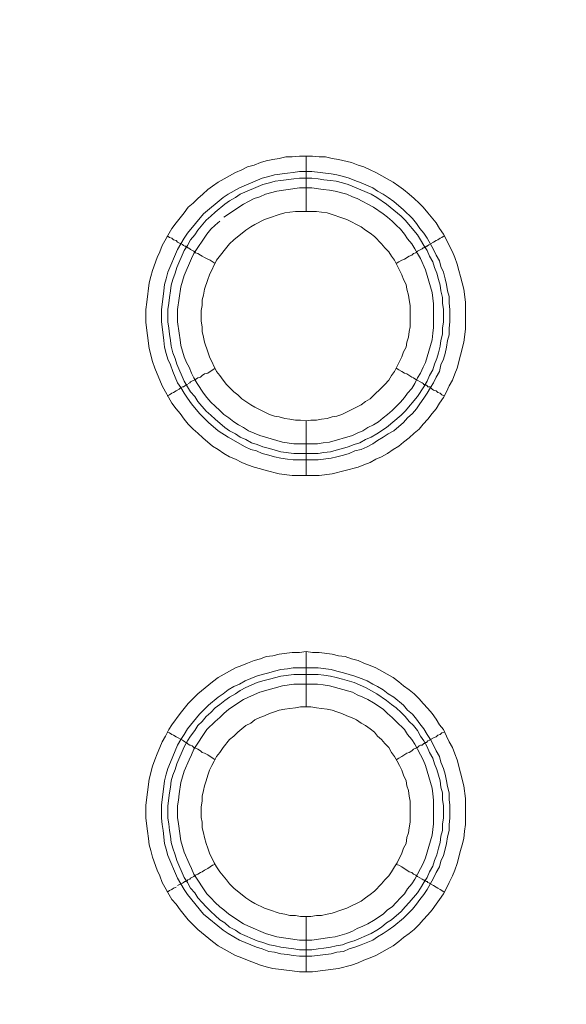
# Model space of a CAD drawing. Units: millimetres. Extents: x 902 to 5737, y 8259 to 13590.
# Drawn here: x 4634 to 4684, y 11750 to 11840 of the extents above; entities that cross this region are included whole.
import ezdxf

# ---------------------------------------------------------------- set-up
doc = ezdxf.new("R2010")
doc.units = ezdxf.units.MM
doc.header["$LTSCALE"] = 0.5
doc.layers.get('0').update_dxf_attribs({"lineweight": 0})

msp = doc.modelspace()

# ---------------------------------------------------------------- linework, layer by layer
at = {"color": 7}
for p, q in [((4659.902, 11822.157), (4659.902, 11827.168)), ((4659.902, 11803.141), (4659.902, 11798.202)), ((4658.797, 11800.192), (4661.008, 11800.192)), ((4659.902, 11777.197), (4659.902, 11782.208)), ((4658.723, 11780.734), (4661.008, 11780.734)), ((4659.902, 11758.181), (4659.902, 11753.169))]:
    msp.add_line(p, q, dxfattribs=at)
at = {"color": 7, "flags": 128}
for points in [[(4661.082, 11798.202), (4658.649, 11798.202), (4657.47, 11798.35), (4656.291, 11798.645), (4655.775, 11798.792), (4655.185, 11798.939), (4654.596, 11799.161), (4654.08, 11799.382), (4653.49, 11799.677), (4652.974, 11799.898), (4652.458, 11800.192), (4651.942, 11800.561), (4651.426, 11800.856), (4650.542, 11801.593), (4650.1, 11802.035), (4649.657, 11802.404), (4649.215, 11802.846), (4648.847, 11803.288), (4648.478, 11803.804), (4648.11, 11804.246), (4647.741, 11804.762), (4646.857, 11806.31), (4646.635, 11806.826), (4646.414, 11807.416), (4646.193, 11807.931), (4645.972, 11808.521), (4645.677, 11809.7), (4645.382, 11812.059), (4645.382, 11813.238), (4645.456, 11813.902), (4645.677, 11815.671), (4645.825, 11816.26), (4645.972, 11816.776), (4646.414, 11817.955), (4646.635, 11818.471), (4646.857, 11819.061), (4647.741, 11820.609), (4648.11, 11821.125), (4648.847, 11822.009), (4649.215, 11822.525), (4649.657, 11822.894), (4650.1, 11823.336), (4650.542, 11823.704), (4650.984, 11824.147), (4651.426, 11824.441), (4651.942, 11824.81), (4653.49, 11825.694), (4654.08, 11825.915), (4654.596, 11826.21), (4655.185, 11826.358), (4655.775, 11826.579), (4656.291, 11826.726), (4656.88, 11826.874), (4657.47, 11826.947), (4658.06, 11827.095), (4658.649, 11827.095), (4659.313, 11827.168), (4660.492, 11827.168)], [(4660.492, 11827.168), (4661.082, 11827.095), (4661.671, 11827.095), (4662.261, 11826.947), (4662.851, 11826.874), (4664.03, 11826.579), (4664.619, 11826.358), (4665.135, 11826.21), (4665.725, 11825.915), (4666.241, 11825.694), (4667.789, 11824.81), (4668.305, 11824.441), (4668.747, 11824.147), (4669.263, 11823.704), (4669.705, 11823.336), (4670.147, 11822.894), (4670.516, 11822.525), (4670.958, 11822.009), (4671.695, 11821.125), (4671.99, 11820.609), (4672.358, 11820.093), (4672.653, 11819.577), (4672.874, 11819.061), (4673.169, 11818.471), (4673.39, 11817.955), (4673.611, 11817.366), (4673.759, 11816.776), (4673.906, 11816.26), (4674.201, 11815.081), (4674.349, 11813.902), (4674.349, 11811.469), (4674.201, 11810.29), (4673.611, 11807.931), (4673.39, 11807.416), (4673.169, 11806.826), (4672.874, 11806.31), (4672.653, 11805.794), (4672.358, 11805.278), (4671.99, 11804.762), (4671.695, 11804.246), (4671.327, 11803.804), (4670.958, 11803.288), (4670.516, 11802.846), (4670.147, 11802.404), (4669.705, 11802.035), (4669.263, 11801.593), (4668.747, 11801.224), (4668.305, 11800.856), (4667.789, 11800.561), (4667.273, 11800.192), (4666.757, 11799.898), (4666.241, 11799.677), (4665.725, 11799.382), (4665.135, 11799.161), (4664.619, 11798.939), (4662.261, 11798.35), (4661.082, 11798.202)], [(4660.418, 11825.768), (4662.187, 11825.547), (4662.703, 11825.473), (4663.293, 11825.326), (4663.809, 11825.178), (4664.325, 11824.957), (4664.914, 11824.736), (4665.946, 11824.294), (4666.388, 11823.999), (4666.904, 11823.704), (4667.347, 11823.41), (4667.862, 11823.041), (4668.747, 11822.304), (4669.558, 11821.493), (4669.926, 11821.051), (4670.221, 11820.609), (4670.59, 11820.166), (4670.884, 11819.724), (4671.474, 11818.692), (4671.695, 11818.176), (4671.99, 11817.661), (4672.137, 11817.145), (4672.358, 11816.629), (4672.506, 11816.039), (4672.653, 11815.523), (4672.727, 11814.933), (4672.874, 11814.418), (4672.874, 11813.828), (4672.948, 11813.238), (4672.948, 11812.133), (4672.874, 11811.543), (4672.874, 11810.953), (4672.727, 11810.437), (4672.653, 11809.848), (4672.506, 11809.258), (4672.358, 11808.742), (4672.137, 11808.226), (4671.99, 11807.637), (4671.695, 11807.121), (4671.474, 11806.605), (4671.179, 11806.163), (4670.884, 11805.647), (4670.59, 11805.204), (4670.221, 11804.688), (4669.926, 11804.246), (4669.558, 11803.804), (4669.115, 11803.435), (4668.747, 11802.993), (4667.862, 11802.256), (4667.347, 11801.961), (4666.904, 11801.667), (4666.388, 11801.372), (4665.946, 11801.077), (4665.43, 11800.782), (4664.914, 11800.561), (4664.325, 11800.414), (4663.809, 11800.192), (4663.293, 11800.045), (4662.703, 11799.898), (4662.187, 11799.75), (4661.008, 11799.603), (4658.723, 11799.603), (4658.207, 11799.677), (4657.617, 11799.75), (4657.028, 11799.898), (4656.512, 11800.045), (4655.922, 11800.192), (4655.406, 11800.414), (4654.89, 11800.561), (4654.374, 11800.782), (4652.827, 11801.667), (4651.942, 11802.256), (4651.058, 11802.993), (4650.247, 11803.804), (4649.51, 11804.688), (4649.141, 11805.204), (4648.847, 11805.647), (4648.552, 11806.163), (4648.257, 11806.605), (4647.815, 11807.637), (4647.594, 11808.226), (4647.373, 11808.742), (4647.225, 11809.258), (4647.078, 11809.848), (4647.004, 11810.437), (4646.93, 11810.953), (4646.783, 11812.133), (4646.783, 11813.238), (4646.93, 11814.418), (4647.004, 11814.933), (4647.078, 11815.523), (4647.225, 11816.039), (4647.373, 11816.629), (4648.257, 11818.692), (4648.847, 11819.724), (4649.141, 11820.166), (4650.616, 11821.935), (4652.384, 11823.41), (4652.827, 11823.704), (4653.859, 11824.294), (4655.922, 11825.178), (4656.512, 11825.326), (4657.028, 11825.473), (4658.207, 11825.621), (4658.723, 11825.694), (4659.313, 11825.768), (4660.418, 11825.768)], [(4660.418, 11825.178), (4659.313, 11825.178), (4658.797, 11825.105), (4657.617, 11824.957), (4657.102, 11824.884), (4656.586, 11824.736), (4655.996, 11824.589), (4653.932, 11823.704), (4653.49, 11823.41), (4652.974, 11823.115), (4652.532, 11822.82), (4651.647, 11822.083), (4651.279, 11821.714), (4650.837, 11821.346), (4650.1, 11820.461), (4649.805, 11820.019), (4649.436, 11819.577), (4649.141, 11819.061), (4648.847, 11818.619), (4648.183, 11817.071), (4648.036, 11816.555), (4647.815, 11815.965), (4647.667, 11815.449), (4647.594, 11814.933), (4647.52, 11814.344), (4647.446, 11813.828), (4647.373, 11813.238), (4647.373, 11812.133), (4647.446, 11811.543), (4647.52, 11811.027), (4647.594, 11810.437), (4647.667, 11809.922), (4647.815, 11809.332), (4648.036, 11808.816), (4648.183, 11808.3), (4648.847, 11806.752), (4649.141, 11806.236), (4649.436, 11805.794), (4649.805, 11805.352), (4650.1, 11804.91), (4650.837, 11804.025), (4651.279, 11803.657), (4651.647, 11803.288), (4652.532, 11802.551), (4652.974, 11802.256), (4653.49, 11801.961), (4653.932, 11801.667), (4654.448, 11801.445), (4654.964, 11801.151), (4655.48, 11801.003), (4655.996, 11800.782), (4656.586, 11800.635), (4657.617, 11800.34), (4658.797, 11800.192)], [(4660.418, 11825.178), (4661.008, 11825.105), (4661.524, 11825.031), (4662.113, 11824.957), (4662.629, 11824.884), (4663.219, 11824.736), (4663.735, 11824.589), (4665.799, 11823.704), (4666.315, 11823.41), (4667.199, 11822.82), (4668.526, 11821.714), (4668.894, 11821.346), (4670, 11820.019), (4670.295, 11819.577), (4670.59, 11819.061), (4670.884, 11818.619), (4671.105, 11818.103), (4671.4, 11817.587), (4671.548, 11817.071), (4671.769, 11816.555), (4671.916, 11815.965), (4672.064, 11815.449), (4672.137, 11814.933), (4672.285, 11814.344), (4672.285, 11813.828), (4672.358, 11813.238), (4672.358, 11812.133), (4672.285, 11811.543), (4672.285, 11811.027), (4672.137, 11810.437), (4672.064, 11809.922), (4671.916, 11809.332), (4671.769, 11808.816), (4671.548, 11808.3), (4671.4, 11807.784), (4671.105, 11807.268), (4670.884, 11806.752), (4670.59, 11806.236), (4670, 11805.352), (4668.894, 11804.025), (4668.526, 11803.657), (4667.199, 11802.551), (4666.315, 11801.961), (4665.799, 11801.667), (4665.283, 11801.445), (4664.767, 11801.151), (4664.251, 11801.003), (4663.735, 11800.782), (4663.219, 11800.635), (4662.629, 11800.487), (4662.113, 11800.34), (4661.524, 11800.266), (4661.008, 11800.192)], [(4652.09, 11821.272), (4651.647, 11820.904), (4651.279, 11820.535), (4650.91, 11820.093), (4649.731, 11818.324), (4649.51, 11817.882), (4648.847, 11816.334), (4648.552, 11815.302), (4648.257, 11813.238), (4648.257, 11812.133), (4648.404, 11811.101), (4648.478, 11810.511), (4648.552, 11809.995), (4648.847, 11808.963), (4649.068, 11808.447), (4649.289, 11808.005), (4649.51, 11807.489), (4649.731, 11807.047), (4650.026, 11806.531), (4650.616, 11805.647), (4650.91, 11805.278), (4651.279, 11804.836), (4651.647, 11804.467), (4652.09, 11804.099), (4652.458, 11803.73), (4652.9, 11803.435), (4653.343, 11803.067), (4653.785, 11802.772), (4654.227, 11802.551), (4654.669, 11802.256), (4655.701, 11801.814), (4657.765, 11801.224), (4658.797, 11801.077), (4660.934, 11801.077), (4661.45, 11801.151), (4662.04, 11801.224), (4664.104, 11801.814), (4664.546, 11802.035), (4665.062, 11802.256), (4665.504, 11802.551), (4666.02, 11802.772), (4666.462, 11803.067), (4666.904, 11803.435), (4667.273, 11803.73), (4667.715, 11804.099), (4668.452, 11804.836), (4668.821, 11805.278), (4669.115, 11805.647), (4669.484, 11806.089), (4669.779, 11806.531), (4670, 11807.047), (4670.295, 11807.489), (4670.516, 11808.005), (4670.737, 11808.447), (4671.327, 11810.511), (4671.4, 11811.101), (4671.474, 11811.617), (4671.474, 11813.754), (4671.327, 11814.786), (4670.737, 11816.85), (4670.295, 11817.882), (4670, 11818.324), (4669.779, 11818.766), (4669.484, 11819.208), (4669.115, 11819.651), (4668.821, 11820.093), (4668.452, 11820.535), (4668.084, 11820.904), (4667.715, 11821.272), (4667.273, 11821.641), (4666.904, 11821.935), (4666.02, 11822.525), (4665.504, 11822.82), (4665.062, 11823.041), (4664.546, 11823.336), (4664.104, 11823.483), (4663.588, 11823.704), (4662.556, 11823.999), (4662.04, 11824.073), (4661.45, 11824.147), (4660.418, 11824.294)], [(4660.418, 11824.294), (4659.313, 11824.294), (4657.249, 11823.999), (4656.217, 11823.704), (4655.701, 11823.483), (4655.185, 11823.336), (4654.669, 11823.041), (4654.227, 11822.82), (4652.458, 11821.641)], [(4660.861, 11822.157), (4658.944, 11822.157), (4658.428, 11822.083), (4657.986, 11822.009), (4657.47, 11821.862), (4656.586, 11821.567), (4656.143, 11821.419), (4655.259, 11820.977), (4654.89, 11820.756), (4654.448, 11820.461), (4653.343, 11819.577), (4652.974, 11819.208), (4651.795, 11817.734), (4651.131, 11816.408), (4650.984, 11815.965), (4650.689, 11815.081), (4650.616, 11814.565), (4650.468, 11814.123), (4650.468, 11813.607), (4650.394, 11813.165), (4650.394, 11812.206), (4650.468, 11811.69), (4650.468, 11811.248), (4650.616, 11810.732), (4650.689, 11810.29), (4650.984, 11809.406), (4651.131, 11808.963), (4651.795, 11807.637), (4652.09, 11807.268), (4652.384, 11806.826), (4652.679, 11806.457), (4652.974, 11806.163), (4653.343, 11805.794), (4653.711, 11805.499), (4654.08, 11805.131), (4654.448, 11804.91), (4654.89, 11804.615), (4655.259, 11804.394), (4656.586, 11803.73), (4657.028, 11803.583), (4657.47, 11803.509), (4657.986, 11803.362), (4658.428, 11803.288), (4658.944, 11803.214), (4659.386, 11803.214), (4659.902, 11803.141)], [(4659.902, 11803.141), (4660.345, 11803.214), (4660.861, 11803.214), (4661.303, 11803.288), (4661.819, 11803.362), (4662.261, 11803.509), (4662.703, 11803.583), (4663.145, 11803.73), (4664.914, 11804.615), (4665.283, 11804.91), (4665.725, 11805.131), (4667.052, 11806.457), (4667.42, 11806.826), (4667.641, 11807.268), (4667.936, 11807.637), (4668.6, 11808.963), (4668.747, 11809.406), (4668.968, 11809.848), (4669.042, 11810.29), (4669.189, 11810.732), (4669.263, 11811.248), (4669.337, 11811.69), (4669.337, 11813.607), (4669.263, 11814.123), (4669.189, 11814.565), (4669.042, 11815.081), (4668.968, 11815.523), (4668.747, 11815.965), (4668.6, 11816.408), (4667.936, 11817.734), (4667.641, 11818.103), (4667.42, 11818.471), (4667.052, 11818.84), (4666.757, 11819.208), (4666.094, 11819.872), (4665.725, 11820.166), (4665.283, 11820.461), (4664.914, 11820.756), (4663.588, 11821.419), (4663.145, 11821.567), (4662.261, 11821.862), (4661.819, 11822.009), (4661.303, 11822.083), (4660.861, 11822.157)], [(4647.299, 11819.945), (4647.52, 11819.798), (4647.741, 11819.724), (4647.888, 11819.577), (4648.11, 11819.503), (4648.257, 11819.356), (4648.699, 11819.135), (4648.773, 11819.061), (4648.92, 11818.987), (4648.994, 11818.987), (4648.994, 11818.914), (4649.141, 11818.914), (4649.141, 11818.84), (4649.215, 11818.84), (4649.363, 11818.766), (4649.436, 11818.692), (4649.731, 11818.545), (4649.878, 11818.398), (4650.1, 11818.324), (4650.321, 11818.176), (4650.468, 11818.103), (4650.689, 11817.955), (4650.984, 11817.808), (4651.205, 11817.734), (4651.647, 11817.439)], [(4672.432, 11819.945), (4672.211, 11819.798), (4672.064, 11819.724), (4671.843, 11819.577), (4671.695, 11819.503), (4671.474, 11819.356), (4671.179, 11819.208)], [(4671.105, 11819.135), (4670.958, 11819.061), (4670.884, 11818.987), (4670.811, 11818.987), (4670.737, 11818.914), (4670.663, 11818.914), (4670.59, 11818.84), (4670.516, 11818.84), (4670.442, 11818.766), (4670, 11818.545), (4669.853, 11818.398), (4669.631, 11818.324), (4669.484, 11818.176), (4669.263, 11818.103), (4668.821, 11817.808), (4668.6, 11817.734), (4668.305, 11817.587), (4668.084, 11817.439)], [(4649.215, 11806.531), (4649.363, 11806.605), (4649.436, 11806.679), (4649.878, 11806.9), (4650.1, 11807.047), (4650.321, 11807.121), (4650.468, 11807.268), (4650.689, 11807.416), (4650.984, 11807.489), (4651.647, 11807.931)], [(4672.432, 11805.426), (4672.211, 11805.499), (4672.064, 11805.647), (4671.843, 11805.72), (4671.695, 11805.868), (4671.474, 11805.941), (4671.327, 11806.015), (4671.179, 11806.163), (4671.105, 11806.236), (4670.958, 11806.236), (4670.884, 11806.31), (4670.811, 11806.384), (4670.737, 11806.384), (4670.663, 11806.457), (4670.59, 11806.457), (4670.516, 11806.531), (4670.442, 11806.605), (4669.853, 11806.9), (4669.631, 11807.047), (4669.484, 11807.121), (4669.042, 11807.416), (4668.821, 11807.489), (4668.6, 11807.637), (4668.305, 11807.784), (4668.084, 11807.931)], [(4647.299, 11805.426), (4647.52, 11805.499), (4647.741, 11805.647), (4647.888, 11805.72), (4648.11, 11805.868), (4648.404, 11806.015), (4648.552, 11806.163), (4648.699, 11806.236), (4648.773, 11806.236), (4648.92, 11806.31), (4648.994, 11806.384), (4649.068, 11806.384), (4649.068, 11806.457), (4649.141, 11806.457)], [(4660.492, 11753.169), (4659.313, 11753.169), (4658.649, 11753.242), (4656.88, 11753.464), (4656.291, 11753.611), (4655.775, 11753.758), (4654.596, 11754.201), (4654.08, 11754.422), (4653.49, 11754.643), (4651.942, 11755.527), (4651.426, 11755.896), (4650.1, 11757.001), (4649.215, 11757.886), (4648.478, 11758.77), (4648.11, 11759.286), (4647.741, 11759.728), (4646.857, 11761.276), (4646.635, 11761.866), (4646.414, 11762.382), (4645.972, 11763.561), (4645.825, 11764.151), (4645.677, 11764.667), (4645.604, 11765.256), (4645.53, 11765.92), (4645.382, 11767.099), (4645.382, 11768.278), (4645.677, 11770.637), (4645.972, 11771.816), (4646.193, 11772.406), (4646.414, 11772.922), (4646.635, 11773.511), (4646.857, 11774.027), (4647.151, 11774.543), (4647.446, 11775.133), (4647.741, 11775.575), (4648.478, 11776.607), (4649.215, 11777.491), (4650.1, 11778.376), (4651.426, 11779.481), (4651.942, 11779.85), (4653.49, 11780.734), (4654.08, 11780.955), (4654.596, 11781.177), (4655.185, 11781.398), (4655.775, 11781.545), (4656.291, 11781.766), (4656.88, 11781.84), (4657.47, 11781.987), (4658.649, 11782.135), (4659.313, 11782.135), (4659.902, 11782.208)], [(4659.902, 11782.208), (4660.492, 11782.135), (4661.082, 11782.135), (4662.261, 11781.987), (4662.851, 11781.84), (4663.44, 11781.766), (4664.03, 11781.545), (4664.619, 11781.398), (4665.135, 11781.177), (4665.725, 11780.955), (4666.241, 11780.734), (4667.789, 11779.85), (4668.305, 11779.481), (4668.747, 11779.113), (4669.263, 11778.744), (4669.705, 11778.376), (4670.147, 11777.934), (4670.516, 11777.491), (4670.958, 11777.049), (4671.327, 11776.607), (4671.695, 11776.091), (4671.99, 11775.575), (4672.358, 11775.133), (4672.653, 11774.543), (4672.874, 11774.027), (4673.169, 11773.511), (4673.39, 11772.922), (4673.611, 11772.406), (4674.201, 11770.047), (4674.349, 11768.868), (4674.349, 11766.509), (4674.275, 11765.92), (4674.201, 11765.256), (4674.054, 11764.667), (4673.906, 11764.151), (4673.611, 11762.971), (4673.39, 11762.382), (4673.169, 11761.866), (4672.874, 11761.276), (4672.653, 11760.76), (4672.358, 11760.244), (4671.99, 11759.728), (4671.695, 11759.286), (4671.327, 11758.77), (4670.958, 11758.328), (4670.516, 11757.886), (4670.147, 11757.444), (4669.705, 11757.001), (4669.263, 11756.633), (4668.747, 11756.264), (4668.305, 11755.896), (4667.789, 11755.527), (4666.241, 11754.643), (4665.725, 11754.422), (4665.135, 11754.201), (4664.619, 11753.979), (4664.03, 11753.758), (4662.851, 11753.464), (4660.492, 11753.169)], [(4661.008, 11780.734), (4662.187, 11780.587), (4662.703, 11780.44), (4663.293, 11780.292), (4664.325, 11779.997), (4664.914, 11779.776), (4665.43, 11779.555), (4665.946, 11779.26), (4666.388, 11779.039), (4666.904, 11778.744), (4667.347, 11778.376), (4667.862, 11778.081), (4668.747, 11777.344), (4669.115, 11776.902), (4669.558, 11776.533), (4669.926, 11776.091), (4670.221, 11775.649), (4670.59, 11775.207), (4670.884, 11774.691), (4671.179, 11774.248), (4671.474, 11773.732), (4671.695, 11773.216), (4671.99, 11772.701), (4672.137, 11772.185), (4672.358, 11771.595), (4672.506, 11771.079), (4672.653, 11770.489), (4672.727, 11769.973), (4672.874, 11769.384), (4672.874, 11768.794), (4672.948, 11768.278), (4672.948, 11767.099), (4672.874, 11766.509), (4672.874, 11765.993), (4672.727, 11765.404), (4672.653, 11764.814), (4672.506, 11764.298), (4672.358, 11763.709), (4672.137, 11763.193), (4671.99, 11762.677), (4671.695, 11762.161), (4671.474, 11761.645), (4670.884, 11760.613), (4670.59, 11760.171), (4670.221, 11759.728), (4669.926, 11759.286), (4669.558, 11758.844), (4668.747, 11758.033), (4667.862, 11757.296), (4667.347, 11756.928), (4666.904, 11756.633), (4666.388, 11756.338), (4665.946, 11756.043), (4664.914, 11755.601), (4664.325, 11755.38), (4663.809, 11755.232), (4663.293, 11755.011), (4662.703, 11754.938), (4662.187, 11754.79), (4660.418, 11754.569), (4659.313, 11754.569), (4658.723, 11754.643), (4658.207, 11754.717), (4657.617, 11754.79), (4657.028, 11754.938), (4656.512, 11755.011), (4655.922, 11755.232), (4655.406, 11755.38), (4653.859, 11756.043), (4652.827, 11756.633), (4652.384, 11756.928), (4650.616, 11758.402), (4649.141, 11760.171), (4648.847, 11760.613), (4648.257, 11761.645), (4647.373, 11763.709), (4647.225, 11764.298), (4647.078, 11764.814), (4646.93, 11765.993), (4646.857, 11766.509), (4646.783, 11767.099), (4646.783, 11768.278), (4646.857, 11768.794), (4647.004, 11769.973), (4647.078, 11770.489), (4647.225, 11771.079), (4647.373, 11771.595), (4647.594, 11772.185), (4648.257, 11773.732), (4648.552, 11774.248), (4648.847, 11774.691), (4649.141, 11775.207), (4650.247, 11776.533), (4651.058, 11777.344), (4651.942, 11778.081), (4652.384, 11778.376), (4652.827, 11778.744), (4653.343, 11779.039), (4653.859, 11779.26), (4654.374, 11779.555), (4655.406, 11779.997), (4655.922, 11780.145), (4656.512, 11780.292), (4657.028, 11780.44), (4657.617, 11780.587), (4658.207, 11780.661), (4658.723, 11780.734)], [(4661.008, 11780.145), (4658.797, 11780.145), (4657.617, 11779.997), (4656.586, 11779.703), (4655.996, 11779.555), (4655.48, 11779.408), (4654.448, 11778.965), (4653.932, 11778.671), (4653.49, 11778.376), (4652.974, 11778.081), (4652.532, 11777.786), (4652.09, 11777.418), (4651.647, 11777.123), (4651.279, 11776.681), (4650.837, 11776.312), (4650.468, 11775.87), (4650.1, 11775.501), (4649.805, 11775.059), (4649.436, 11774.543), (4649.141, 11774.101), (4648.847, 11773.585), (4648.183, 11772.037), (4648.036, 11771.521), (4647.815, 11771.005), (4647.667, 11770.489), (4647.594, 11769.9), (4647.52, 11769.384), (4647.373, 11768.205), (4647.373, 11767.099), (4647.446, 11766.583), (4647.52, 11765.993), (4647.594, 11765.477), (4647.667, 11764.888), (4647.815, 11764.372), (4648.036, 11763.782), (4648.183, 11763.266), (4648.847, 11761.719), (4649.141, 11761.276), (4649.436, 11760.76), (4649.805, 11760.318), (4650.1, 11759.876), (4650.468, 11759.434), (4650.837, 11759.065), (4651.279, 11758.623), (4651.647, 11758.254), (4652.09, 11757.886), (4652.532, 11757.591), (4652.974, 11757.223), (4653.49, 11756.928), (4653.932, 11756.633), (4655.48, 11755.97), (4655.996, 11755.822), (4656.586, 11755.601), (4657.102, 11755.527), (4657.617, 11755.38), (4658.797, 11755.232), (4659.313, 11755.159), (4660.418, 11755.159)], [(4661.008, 11780.145), (4661.524, 11780.071), (4662.113, 11779.997), (4662.629, 11779.85), (4663.219, 11779.703), (4664.251, 11779.408), (4665.283, 11778.965), (4666.315, 11778.376), (4667.199, 11777.786), (4667.641, 11777.418), (4668.084, 11777.123), (4668.526, 11776.681), (4668.894, 11776.312), (4669.263, 11775.87), (4669.631, 11775.501), (4670, 11775.059), (4670.295, 11774.543), (4670.59, 11774.101), (4670.884, 11773.585), (4671.105, 11773.069), (4671.4, 11772.553), (4671.548, 11772.037), (4671.769, 11771.521), (4672.064, 11770.489), (4672.137, 11769.9), (4672.285, 11769.384), (4672.285, 11768.794), (4672.358, 11768.205), (4672.358, 11767.099), (4672.285, 11766.583), (4672.285, 11765.993), (4672.137, 11765.477), (4672.064, 11764.888), (4671.916, 11764.372), (4671.769, 11763.782), (4671.548, 11763.266), (4671.4, 11762.75), (4671.105, 11762.234), (4670.884, 11761.719), (4670.59, 11761.276), (4670.295, 11760.76), (4670, 11760.318), (4669.263, 11759.434), (4668.894, 11759.065), (4668.526, 11758.623), (4667.641, 11757.886), (4667.199, 11757.591), (4666.757, 11757.223), (4666.315, 11756.928), (4665.799, 11756.633), (4664.251, 11755.97), (4663.735, 11755.822), (4663.219, 11755.601), (4662.629, 11755.527), (4662.113, 11755.38), (4661.524, 11755.306), (4661.008, 11755.232), (4660.418, 11755.159)], [(4660.934, 11779.26), (4658.797, 11779.26), (4657.765, 11779.113), (4655.701, 11778.523), (4654.669, 11778.081), (4654.227, 11777.86), (4652.9, 11776.975), (4652.458, 11776.607), (4652.09, 11776.238), (4651.647, 11775.87), (4650.91, 11775.133), (4649.731, 11773.364), (4649.51, 11772.848), (4649.289, 11772.406), (4648.847, 11771.374), (4648.552, 11770.342), (4648.404, 11769.31), (4648.331, 11768.72), (4648.257, 11768.205), (4648.257, 11767.173), (4648.331, 11766.583), (4648.552, 11765.035), (4648.847, 11764.003), (4649.289, 11762.971), (4649.51, 11762.529), (4649.731, 11762.013), (4650.91, 11760.244), (4651.279, 11759.876), (4651.647, 11759.434), (4652.09, 11759.065), (4652.458, 11758.77), (4652.9, 11758.402), (4654.227, 11757.517), (4654.669, 11757.296), (4656.217, 11756.633), (4657.249, 11756.338), (4659.313, 11756.043), (4660.418, 11756.043), (4661.45, 11756.191), (4662.04, 11756.264), (4662.556, 11756.338), (4663.588, 11756.633), (4664.104, 11756.854), (4664.546, 11757.075), (4665.062, 11757.296), (4665.504, 11757.517), (4666.02, 11757.812), (4666.904, 11758.402), (4667.273, 11758.77), (4667.715, 11759.065), (4668.084, 11759.434), (4668.452, 11759.876), (4668.821, 11760.244), (4669.115, 11760.687), (4669.484, 11761.129), (4669.779, 11761.571), (4670, 11762.013), (4670.295, 11762.529), (4670.516, 11762.971), (4670.737, 11763.487), (4671.327, 11765.551), (4671.474, 11766.583), (4671.474, 11768.72), (4671.4, 11769.31), (4671.327, 11769.826), (4670.737, 11771.89), (4670.516, 11772.406), (4670.295, 11772.848), (4670, 11773.364), (4669.779, 11773.806), (4669.484, 11774.248), (4669.115, 11774.691), (4668.821, 11775.133), (4668.084, 11775.87), (4667.715, 11776.238), (4667.273, 11776.607), (4666.904, 11776.975), (4666.02, 11777.565), (4665.504, 11777.86), (4665.062, 11778.081), (4664.546, 11778.302), (4664.104, 11778.523), (4662.04, 11779.113), (4661.45, 11779.187), (4660.934, 11779.26)], [(4660.345, 11777.197), (4659.386, 11777.197), (4658.944, 11777.123), (4658.428, 11777.049), (4657.986, 11776.975), (4657.47, 11776.902), (4657.028, 11776.754), (4656.586, 11776.607), (4656.143, 11776.386), (4655.701, 11776.238), (4655.259, 11776.017), (4654.89, 11775.722), (4654.448, 11775.501), (4653.711, 11774.912), (4653.343, 11774.543), (4652.974, 11774.248), (4652.384, 11773.511), (4652.09, 11773.069), (4651.795, 11772.701), (4651.574, 11772.258), (4651.353, 11771.89), (4651.131, 11771.448), (4650.984, 11771.005), (4650.837, 11770.489), (4650.689, 11770.047), (4650.616, 11769.605), (4650.468, 11769.089), (4650.468, 11768.647), (4650.394, 11768.131), (4650.394, 11767.173), (4650.468, 11766.73), (4650.468, 11766.215), (4650.616, 11765.772), (4650.689, 11765.33), (4650.837, 11764.814), (4650.984, 11764.372), (4651.131, 11763.93), (4651.574, 11763.045), (4651.795, 11762.677), (4652.09, 11762.234), (4652.384, 11761.866), (4652.679, 11761.497), (4652.974, 11761.129), (4653.343, 11760.76), (4654.448, 11759.876), (4654.89, 11759.581), (4655.259, 11759.36), (4656.143, 11758.918), (4656.586, 11758.77), (4657.47, 11758.475), (4657.986, 11758.402), (4658.428, 11758.254), (4658.944, 11758.254), (4659.386, 11758.181), (4660.345, 11758.181)], [(4660.345, 11758.181), (4660.861, 11758.254), (4661.303, 11758.254), (4661.819, 11758.402), (4662.261, 11758.475), (4663.145, 11758.77), (4663.588, 11758.918), (4664.914, 11759.581), (4665.283, 11759.876), (4665.725, 11760.171), (4666.094, 11760.466), (4666.757, 11761.129), (4667.052, 11761.497), (4667.42, 11761.866), (4667.641, 11762.234), (4667.936, 11762.677), (4668.157, 11763.045), (4668.6, 11763.93), (4668.747, 11764.372), (4668.968, 11764.814), (4669.042, 11765.33), (4669.189, 11765.772), (4669.263, 11766.215), (4669.337, 11766.73), (4669.337, 11768.647), (4669.263, 11769.089), (4669.189, 11769.605), (4669.042, 11770.047), (4668.968, 11770.489), (4668.747, 11771.005), (4668.6, 11771.448), (4668.378, 11771.89), (4668.157, 11772.258), (4667.936, 11772.701), (4667.641, 11773.069), (4667.42, 11773.511), (4667.052, 11773.88), (4666.757, 11774.248), (4666.388, 11774.543), (4666.094, 11774.912), (4665.725, 11775.207), (4665.283, 11775.501), (4664.914, 11775.722), (4664.472, 11776.017), (4664.03, 11776.238), (4663.588, 11776.386), (4663.145, 11776.607), (4662.703, 11776.754), (4662.261, 11776.902), (4661.819, 11776.975), (4661.303, 11777.049), (4660.861, 11777.123), (4660.345, 11777.197)], [(4647.299, 11774.912), (4647.52, 11774.838), (4647.741, 11774.691), (4647.888, 11774.617), (4648.11, 11774.469), (4648.699, 11774.175), (4648.773, 11774.101), (4648.92, 11774.027), (4648.994, 11773.954), (4649.068, 11773.954), (4649.215, 11773.806), (4649.363, 11773.732), (4649.436, 11773.732), (4649.584, 11773.659), (4649.731, 11773.511), (4649.878, 11773.438), (4650.1, 11773.364), (4650.321, 11773.216), (4650.468, 11773.069), (4650.689, 11772.995), (4650.984, 11772.848), (4651.647, 11772.406)], [(4672.432, 11774.912), (4672.211, 11774.838), (4672.064, 11774.691), (4671.843, 11774.617), (4671.695, 11774.469), (4671.474, 11774.396), (4671.179, 11774.248), (4671.105, 11774.175), (4670.958, 11774.101), (4670.811, 11773.954), (4670.663, 11773.954), (4670.663, 11773.88), (4670.59, 11773.88), (4670.442, 11773.732), (4670.295, 11773.732), (4670.147, 11773.659), (4670, 11773.511), (4669.853, 11773.438), (4669.631, 11773.364), (4669.484, 11773.216), (4669.263, 11773.069), (4669.042, 11772.995), (4668.6, 11772.701), (4668.305, 11772.553), (4668.084, 11772.406)], [(4648.257, 11760.981), (4648.699, 11761.203), (4648.773, 11761.276), (4648.92, 11761.35), (4648.994, 11761.35), (4648.994, 11761.424), (4649.141, 11761.424), (4649.141, 11761.497), (4649.215, 11761.497), (4649.363, 11761.571), (4649.436, 11761.645), (4649.731, 11761.792), (4649.878, 11761.94), (4650.1, 11762.013), (4650.321, 11762.161), (4650.468, 11762.234), (4650.689, 11762.382), (4650.984, 11762.529), (4651.426, 11762.824), (4651.647, 11762.898)], [(4672.432, 11760.392), (4672.211, 11760.539), (4672.064, 11760.613), (4671.843, 11760.76), (4671.695, 11760.834), (4671.474, 11760.981), (4671.179, 11761.129), (4671.105, 11761.203), (4670.958, 11761.276), (4670.884, 11761.35), (4670.811, 11761.35), (4670.737, 11761.424), (4670.663, 11761.424), (4670.59, 11761.497), (4670.516, 11761.497), (4670.442, 11761.571), (4670, 11761.792), (4669.853, 11761.94), (4669.631, 11762.013), (4669.484, 11762.161), (4669.263, 11762.234), (4668.6, 11762.677), (4668.305, 11762.824), (4668.084, 11762.898)], [(4647.299, 11760.392), (4647.52, 11760.539), (4647.741, 11760.613), (4647.888, 11760.76), (4648.11, 11760.834)]]:
    msp.add_lwpolyline(points, dxfattribs=at)
at = {"ltscale": 0.2}
msp.add_circle((4974.659, 12017.659), 715, dxfattribs=at)

doc.saveas('drawing.dxf')
